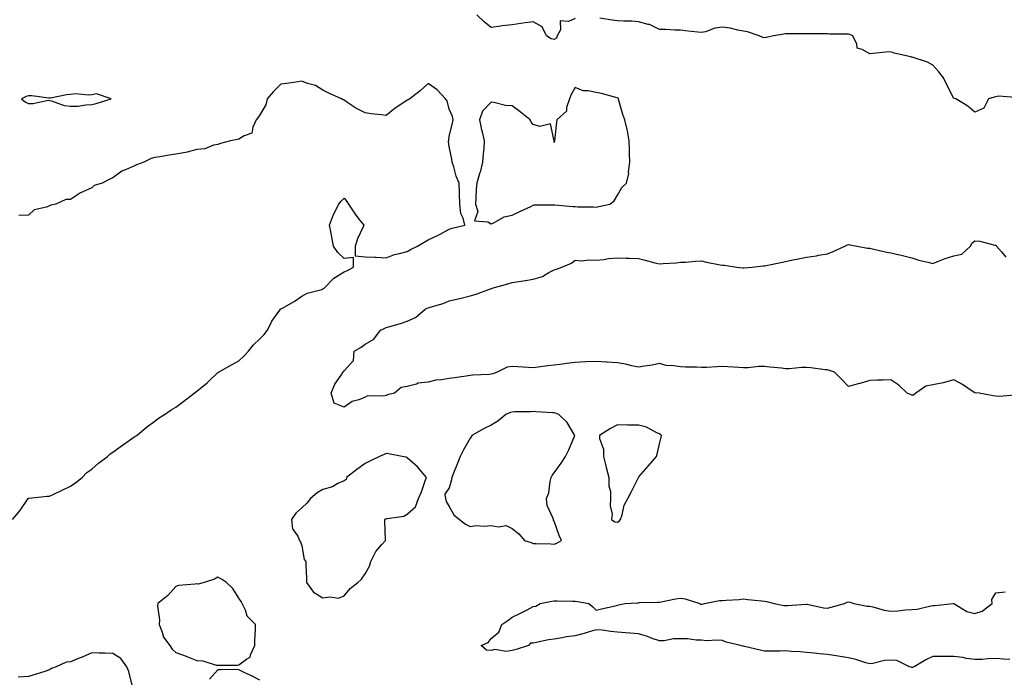
# Model space of a CAD drawing. Units: inches. Extents: x 931523 to 934163, y 7245098 to 7247738.
# Drawn here: x 932584 to 933052, y 7246787 to 7247100 of the extents above; entities that cross this region are included whole.
import ezdxf

# ---------------------------------------------------------------- set-up
doc = ezdxf.new("R2010")
doc.units = ezdxf.units.IN
doc.header["$MEASUREMENT"] = 0
doc.layers.add('Contour_93157245', color=7, linetype='Continuous', true_color=0x31e97e)

msp = doc.modelspace()

# ---------------------------------------------------------------- linework, layer by layer
at = {"layer": 'Contour_93157245'}
for points in [[(932848.05, 7247100.22, 3237), (932844.88, 7247098.76, 3237), (932840.9, 7247099.07, 3237), (932840.93, 7247094.8, 3237), (932839.44, 7247091.92, 3237), (932839.09, 7247090.88, 3237), (932838.05, 7247090.18, 3237), (932836.55, 7247090.42, 3237), (932834.33, 7247091.92, 3237), (932832.34, 7247096.21, 3237), (932828.05, 7247098.6, 3237), (932824.19, 7247098.06, 3237), (932822.19, 7247097.78, 3237), (932818.05, 7247097.2, 3237), (932813.27, 7247096.71, 3237), (932812.66, 7247096.53, 3237), (932808.05, 7247095.87, 3237), (932804.78, 7247098.65, 3237), (932801.29, 7247101.92, 3237)], [(933057.41, 7247062.56, 3237), (933049.36, 7247063.24, 3237), (933048.05, 7247062.89, 3237), (933047.21, 7247062.75, 3237), (933044.57, 7247061.92, 3237), (933042.4, 7247057.57, 3237), (933038.05, 7247055.61, 3237), (933034.67, 7247058.54, 3237), (933029.05, 7247061.92, 3237), (933028.26, 7247062.13, 3237), (933028.05, 7247062.18, 3237), (933024.79, 7247068.66, 3237), (933023.15, 7247071.92, 3237), (933020.91, 7247074.77, 3237), (933018.05, 7247077.95, 3237), (933015.6, 7247079.47, 3237), (933008.23, 7247081.73, 3237), (933008.05, 7247081.81, 3237), (933007.95, 7247081.81, 3237), (933007.59, 7247081.92, 3237), (932999.74, 7247083.61, 3237), (932998.05, 7247084.31, 3237), (932995.8, 7247084.17, 3237), (932989.59, 7247083.46, 3237), (932988.05, 7247083.36, 3237), (932984.5, 7247085.47, 3237), (932982.14, 7247086.01, 3237), (932982, 7247087.97, 3237), (932980.08, 7247091.92, 3237), (932978.67, 7247092.55, 3237), (932978.05, 7247092.64, 3237), (932977.27, 7247092.7, 3237), (932968.91, 7247092.79, 3237), (932968.05, 7247092.86, 3237), (932967.11, 7247092.86, 3237), (932958.95, 7247092.82, 3237), (932958.05, 7247092.82, 3237), (932957.14, 7247092.84, 3237), (932948.93, 7247092.8, 3237), (932948.05, 7247092.82, 3237), (932947.21, 7247092.76, 3237), (932942.44, 7247091.92, 3237), (932938.85, 7247091.13, 3237), (932938.05, 7247091.02, 3237), (932937.28, 7247091.16, 3237), (932935.54, 7247091.92, 3237), (932929.88, 7247093.75, 3237), (932928.05, 7247094.17, 3237), (932925.35, 7247094.62, 3237), (932921.74, 7247095.6, 3237), (932918.05, 7247096.08, 3237), (932914.37, 7247095.59, 3237), (932910.01, 7247093.88, 3237), (932908.05, 7247093.46, 3237), (932906.27, 7247093.7, 3237), (932900.36, 7247094.23, 3237), (932898.05, 7247094.57, 3237), (932895.32, 7247094.65, 3237), (932891, 7247094.87, 3237), (932888.05, 7247094.97, 3237), (932883.41, 7247097.28, 3237), (932882.65, 7247097.32, 3237), (932878.05, 7247098.55, 3237), (932875.01, 7247098.88, 3237), (932871.14, 7247098.83, 3237), (932868.05, 7247099.11, 3237), (932865.51, 7247099.37, 3237), (932859.66, 7247100.31, 3237)], [(932580.4, 7246861.92, 3238), (932583.86, 7246866.11, 3238), (932587.51, 7246871.38, 3238), (932587.89, 7246871.92, 3238), (932587.99, 7246871.98, 3238), (932588.05, 7246872.06, 3238), (932588.17, 7246872.04, 3238), (932596.91, 7246873.05, 3238), (932598.05, 7246872.94, 3238), (932600.05, 7246873.92, 3238), (932604.07, 7246875.9, 3238), (932608.05, 7246877.83, 3238), (932610.49, 7246879.49, 3238), (932613.53, 7246881.92, 3238), (932615.73, 7246884.24, 3238), (932618.05, 7246885.87, 3238), (932621.22, 7246888.75, 3238), (932625.49, 7246891.92, 3238), (932626.86, 7246893.1, 3238), (932628.05, 7246893.87, 3238), (932632.76, 7246897.21, 3238), (932634.81, 7246898.68, 3238), (932638.05, 7246900.99, 3238), (932638.63, 7246901.33, 3238), (932639.47, 7246901.92, 3238), (932644.08, 7246905.89, 3238), (932648.05, 7246908.75, 3238), (932649.83, 7246910.14, 3238), (932652.7, 7246911.92, 3238), (932655.84, 7246914.13, 3238), (932658.05, 7246915.31, 3238), (932661.8, 7246918.17, 3238), (932666.77, 7246921.92, 3238), (932667.48, 7246922.5, 3238), (932668.05, 7246922.93, 3238), (932673.04, 7246926.93, 3238), (932673.67, 7246927.55, 3238), (932678.05, 7246931.75, 3238), (932678.14, 7246931.82, 3238), (932678.31, 7246931.92, 3238), (932684.53, 7246935.44, 3238), (932688.05, 7246937.38, 3238), (932690.42, 7246939.56, 3238), (932692.68, 7246941.92, 3238), (932694.95, 7246945.02, 3238), (932698.05, 7246947.89, 3238), (932700.09, 7246949.88, 3238), (932701.6, 7246951.92, 3238), (932703.69, 7246956.28, 3238), (932707.55, 7246961.42, 3238), (932707.9, 7246961.92, 3238), (932707.95, 7246962.02, 3238), (932708.05, 7246962.09, 3238), (932708.45, 7246962.32, 3238), (932714.34, 7246965.63, 3238), (932718.05, 7246968.17, 3238), (932720.49, 7246969.49, 3238), (932727.47, 7246971.34, 3238), (932728.05, 7246971.56, 3238), (932728.28, 7246971.69, 3238), (932728.57, 7246971.92, 3238), (932733.23, 7246976.74, 3238), (932738.05, 7246979.69, 3238), (932739.69, 7246980.28, 3238), (932742.61, 7246981.92, 3238), (932742.63, 7246986.5, 3238), (932738.05, 7246986.04, 3238), (932735.05, 7246988.92, 3238), (932733.04, 7246991.92, 3238), (932732.24, 7246996.11, 3238), (932731.9, 7246998.07, 3238), (932731.2, 7247001.92, 3238), (932733.07, 7247006.9, 3238), (932733.13, 7247007, 3238), (932735.55, 7247011.92, 3238), (932736.64, 7247013.34, 3238), (932738.05, 7247014.77, 3238), (932739.34, 7247013.21, 3238), (932740.22, 7247011.92, 3238), (932743.29, 7247007.16, 3238), (932745.16, 7247004.8, 3238), (932747.4, 7247001.92, 3238), (932746.98, 7247000.85, 3238), (932744.51, 7246995.46, 3238), (932743.42, 7246991.92, 3238), (932743.4, 7246987.27, 3238), (932748.05, 7246986.84, 3238), (932752.76, 7246986.63, 3238), (932753.35, 7246986.62, 3238), (932758.05, 7246986.4, 3238), (932762.02, 7246987.95, 3238), (932764.5, 7246988.37, 3238), (932768.05, 7246989.37, 3238), (932769.64, 7246990.33, 3238), (932773.03, 7246991.92, 3238), (932776.19, 7246993.78, 3238), (932778.05, 7246994.86, 3238), (932782.85, 7246997.12, 3238), (932783.82, 7246997.68, 3238), (932788.05, 7247000.05, 3238), (932789.54, 7247000.43, 3238), (932795.5, 7247001.92, 3238), (932794.71, 7247005.25, 3238), (932793.64, 7247007.51, 3238), (932793.14, 7247011.92, 3238), (932793.02, 7247016.88, 3238), (932793.02, 7247016.95, 3238), (932792.89, 7247021.92, 3238), (932791.33, 7247025.19, 3238), (932790.29, 7247029.68, 3238), (932789.52, 7247031.92, 3238), (932789.35, 7247033.22, 3238), (932788.05, 7247039.36, 3238), (932787.82, 7247041.69, 3238), (932787.82, 7247041.92, 3238), (932787.83, 7247042.14, 3238), (932788.05, 7247044.15, 3238), (932789.62, 7247050.35, 3238), (932789.96, 7247051.92, 3238), (932789.66, 7247053.53, 3238), (932788.05, 7247057.09, 3238), (932787.11, 7247060.97, 3238), (932786.38, 7247061.92, 3238), (932782.31, 7247066.18, 3238), (932778.05, 7247069.27, 3238), (932774.24, 7247065.73, 3238), (932769.34, 7247061.92, 3238), (932768.55, 7247061.42, 3238), (932768.05, 7247061.25, 3238), (932765.96, 7247059.83, 3238), (932762.42, 7247057.55, 3238), (932758.05, 7247053.98, 3238), (932755.67, 7247054.29, 3238), (932750.99, 7247054.87, 3238), (932748.05, 7247055.24, 3238), (932743.69, 7247057.56, 3238), (932739.87, 7247060.1, 3238), (932738.05, 7247061.26, 3238), (932737.63, 7247061.5, 3238), (932736.93, 7247061.92, 3238), (932730.83, 7247064.7, 3238), (932728.05, 7247066.07, 3238), (932724.47, 7247068.34, 3238), (932720.66, 7247069.31, 3238), (932718.05, 7247070.35, 3238), (932716.24, 7247070.11, 3238), (932710.75, 7247069.22, 3238), (932708.05, 7247068.89, 3238), (932704.54, 7247065.43, 3238), (932701.45, 7247061.92, 3238), (932700.8, 7247059.17, 3238), (932698.05, 7247054.41, 3238), (932697.08, 7247052.89, 3238), (932696.29, 7247051.92, 3238), (932694.61, 7247048.48, 3238), (932694.26, 7247045.71, 3238), (932690.51, 7247044.38, 3238), (932688.05, 7247042.78, 3238), (932687.39, 7247042.58, 3238), (932684.12, 7247041.92, 3238), (932679.3, 7247040.66, 3238), (932678.05, 7247040.21, 3238), (932675.98, 7247039.85, 3238), (932671.81, 7247038.16, 3238), (932668.05, 7247037.8, 3238), (932663.41, 7247036.57, 3238), (932662.62, 7247036.49, 3238), (932658.05, 7247035.57, 3238), (932654.84, 7247035.12, 3238), (932650.48, 7247034.35, 3238), (932648.05, 7247033.99, 3238), (932646.33, 7247033.64, 3238), (932642.84, 7247031.92, 3238), (932639.37, 7247030.6, 3238), (932638.05, 7247029.98, 3238), (932634.47, 7247028.34, 3238), (932632.33, 7247027.64, 3238), (932628.05, 7247024.36, 3238), (932626.39, 7247023.58, 3238), (932623.02, 7247021.92, 3238), (932619.3, 7247020.67, 3238), (932618.05, 7247019.69, 3238), (932613.87, 7247017.74, 3238), (932612.67, 7247017.3, 3238), (932608.05, 7247014.12, 3238), (932605.82, 7247014.16, 3238), (932600.96, 7247011.92, 3238), (932598.57, 7247011.39, 3238), (932598.05, 7247011.11, 3238), (932596.62, 7247010.49, 3238), (932590.76, 7247009.21, 3238), (932588.05, 7247006.7, 3238), (932583.41, 7247006.56, 3238)], [(933057.14, 7246921.01, 3237), (933049.64, 7246920.34, 3237), (933048.05, 7246920.56, 3237), (933046.83, 7246920.7, 3237), (933040.13, 7246921.92, 3237), (933038.29, 7246922.16, 3237), (933038.05, 7246922.18, 3237), (933037.3, 7246922.67, 3237), (933032.22, 7246926.09, 3237), (933028.05, 7246928.38, 3237), (933023.07, 7246926.89, 3237), (933023.03, 7246926.89, 3237), (933018.05, 7246926, 3237), (933014.68, 7246925.3, 3237), (933009.97, 7246921.92, 3237), (933008.92, 7246921.05, 3237), (933008.05, 7246921.03, 3237), (933007.41, 7246921.28, 3237), (933005.93, 7246921.92, 3237), (933001.87, 7246925.74, 3237), (932998.05, 7246928.31, 3237), (932994.24, 7246928.11, 3237), (932991.75, 7246928.22, 3237), (932988.05, 7246927.97, 3237), (932983.32, 7246926.66, 3237), (932982.58, 7246926.45, 3237), (932978.05, 7246925.18, 3237), (932974.71, 7246928.58, 3237), (932971.33, 7246931.92, 3237), (932968.98, 7246932.85, 3237), (932968.05, 7246933.02, 3237), (932966.83, 7246933.13, 3237), (932960.12, 7246933.99, 3237), (932958.05, 7246934.17, 3237), (932955.79, 7246934.18, 3237), (932949.76, 7246933.64, 3237), (932948.05, 7246933.64, 3237), (932946.09, 7246933.88, 3237), (932940.49, 7246934.36, 3237), (932938.05, 7246934.68, 3237), (932935.35, 7246934.62, 3237), (932930.23, 7246934.1, 3237), (932928.05, 7246934.04, 3237), (932925.85, 7246934.12, 3237), (932920.66, 7246934.54, 3237), (932918.05, 7246934.62, 3237), (932915.42, 7246934.55, 3237), (932910.4, 7246934.27, 3237), (932908.05, 7246934.21, 3237), (932905.68, 7246934.29, 3237), (932900.49, 7246934.36, 3237), (932898.05, 7246934.44, 3237), (932894.94, 7246935.03, 3237), (932891.27, 7246935.14, 3237), (932888.05, 7246936.04, 3237), (932884.6, 7246935.37, 3237), (932881.03, 7246934.9, 3237), (932878.05, 7246934.38, 3237), (932874.94, 7246935.04, 3237), (932871.86, 7246935.74, 3237), (932868.05, 7246936.49, 3237), (932863.19, 7246936.78, 3237), (932862.93, 7246936.8, 3237), (932858.05, 7246937.11, 3237), (932853.09, 7246936.87, 3237), (932853, 7246936.86, 3237), (932848.05, 7246936.63, 3237), (932843.83, 7246936.14, 3237), (932841.97, 7246935.84, 3237), (932838.05, 7246935.35, 3237), (932834.96, 7246935.01, 3237), (932830.46, 7246934.32, 3237), (932828.05, 7246934.04, 3237), (932825.78, 7246934.19, 3237), (932820.68, 7246934.56, 3237), (932818.05, 7246934.72, 3237), (932815.58, 7246934.38, 3237), (932810.95, 7246931.92, 3237), (932808.77, 7246931.2, 3237), (932808.05, 7246931.03, 3237), (932807.01, 7246930.88, 3237), (932799.37, 7246930.6, 3237), (932798.05, 7246930.37, 3237), (932796.18, 7246930.05, 3237), (932790.61, 7246929.36, 3237), (932788.05, 7246928.9, 3237), (932784.41, 7246928.28, 3237), (932781.78, 7246928.2, 3237), (932778.05, 7246927.3, 3237), (932773.25, 7246926.72, 3237), (932772.45, 7246926.32, 3237), (932768.05, 7246925.24, 3237), (932765.26, 7246924.71, 3237), (932762.07, 7246921.92, 3237), (932758.79, 7246921.18, 3237), (932758.05, 7246920.92, 3237), (932756.74, 7246920.61, 3237), (932749.23, 7246920.75, 3237), (932748.05, 7246920.15, 3237), (932745.04, 7246918.9, 3237), (932741.91, 7246918.05, 3237), (932738.05, 7246915.35, 3237), (932733.4, 7246917.27, 3237), (932731.93, 7246921.92, 3237), (932733.76, 7246926.21, 3237), (932736.62, 7246930.49, 3237), (932737.47, 7246931.92, 3237), (932737.81, 7246932.16, 3237), (932738.05, 7246932.56, 3237), (932742.52, 7246937.45, 3237), (932742.9, 7246941.92, 3237), (932746.13, 7246943.84, 3237), (932748.05, 7246945.35, 3237), (932752.3, 7246947.66, 3237), (932755.33, 7246951.92, 3237), (932757.21, 7246952.76, 3237), (932758.05, 7246953.19, 3237), (932759.89, 7246953.76, 3237), (932764.92, 7246955.05, 3237), (932768.05, 7246956.17, 3237), (932772.07, 7246957.9, 3237), (932776.59, 7246961.92, 3237), (932777.62, 7246962.36, 3237), (932778.05, 7246962.52, 3237), (932778.97, 7246962.84, 3237), (932785.25, 7246964.71, 3237), (932788.05, 7246965.84, 3237), (932792.99, 7246966.99, 3237), (932793.18, 7246967.05, 3237), (932798.05, 7246968.34, 3237), (932800.93, 7246969.04, 3237), (932807.76, 7246971.63, 3237), (932808.05, 7246971.71, 3237), (932808.2, 7246971.77, 3237), (932808.46, 7246971.92, 3237), (932816, 7246973.97, 3237), (932818.05, 7246974.61, 3237), (932821.24, 7246975.11, 3237), (932824.41, 7246975.55, 3237), (932828.05, 7246976.17, 3237), (932832.43, 7246977.54, 3237), (932835.46, 7246979.33, 3237), (932838.05, 7246980.57, 3237), (932839.03, 7246980.93, 3237), (932841.58, 7246981.92, 3237), (932846.22, 7246983.76, 3237), (932848.05, 7246985.24, 3237), (932851.06, 7246984.94, 3237), (932854.53, 7246985.44, 3237), (932858.05, 7246985.21, 3237), (932861.67, 7246985.54, 3237), (932863.88, 7246986.09, 3237), (932868.05, 7246986.36, 3237), (932872.29, 7246986.17, 3237), (932873.72, 7246986.25, 3237), (932878.05, 7246986.08, 3237), (932881.3, 7246985.17, 3237), (932885.93, 7246984.04, 3237), (932888.05, 7246983.48, 3237), (932889.81, 7246983.69, 3237), (932896, 7246983.97, 3237), (932898.05, 7246984.23, 3237), (932900.46, 7246984.32, 3237), (932905.18, 7246984.79, 3237), (932908.05, 7246984.88, 3237), (932910.48, 7246984.35, 3237), (932916.87, 7246983.1, 3237), (932918.05, 7246982.85, 3237), (932919.01, 7246982.88, 3237), (932924.9, 7246981.92, 3237), (932927.7, 7246981.57, 3237), (932928.05, 7246981.56, 3237), (932928.39, 7246981.58, 3237), (932932.18, 7246981.92, 3237), (932937.38, 7246982.59, 3237), (932938.05, 7246982.57, 3237), (932938.87, 7246982.74, 3237), (932945.81, 7246984.17, 3237), (932948.05, 7246984.62, 3237), (932951.45, 7246985.32, 3237), (932954.1, 7246985.87, 3237), (932958.05, 7246986.69, 3237), (932962.73, 7246987.23, 3237), (932963.69, 7246987.55, 3237), (932968.05, 7246988.33, 3237), (932970.61, 7246989.35, 3237), (932976.18, 7246991.92, 3237), (932977.45, 7246992.53, 3237), (932978.05, 7246992.64, 3237), (932978.72, 7246992.59, 3237), (932982.04, 7246991.92, 3237), (932987.08, 7246990.95, 3237), (932988.05, 7246990.9, 3237), (932989.33, 7246990.64, 3237), (932995.35, 7246989.22, 3237), (932998.05, 7246988.71, 3237), (933002.21, 7246987.75, 3237), (933003.66, 7246987.53, 3237), (933008.05, 7246986.31, 3237), (933011.42, 7246985.3, 3237), (933015.64, 7246984.32, 3237), (933018.05, 7246983.68, 3237), (933020.85, 7246984.71, 3237), (933023.98, 7246985.99, 3237), (933028.05, 7246987.35, 3237), (933031.82, 7246988.15, 3237), (933036.01, 7246991.92, 3237), (933036.56, 7246993.4, 3237), (933038.05, 7246994.41, 3237), (933040.48, 7246994.35, 3237), (933047.57, 7246992.4, 3237), (933048.05, 7246992.38, 3237), (933048.27, 7246992.14, 3237), (933048.29, 7246991.92, 3237), (933050.74, 7246989.22, 3237), (933052.87, 7246986.74, 3237)], [(933054.67, 7246795.3, 3237), (933051.66, 7246795.53, 3237), (933048.05, 7246795.84, 3237), (933044.25, 7246795.73, 3237), (933041.54, 7246795.41, 3237), (933038.05, 7246795.29, 3237), (933034.07, 7246795.89, 3237), (933032.37, 7246796.25, 3237), (933028.05, 7246796.83, 3237), (933023.13, 7246796.83, 3237), (933022.93, 7246796.8, 3237), (933018.05, 7246796.8, 3237), (933014.74, 7246795.23, 3237), (933009.21, 7246791.92, 3237), (933008.38, 7246791.59, 3237), (933008.05, 7246791.54, 3237), (933007.76, 7246791.64, 3237), (933006.99, 7246791.92, 3237), (933000.93, 7246794.79, 3237), (932998.05, 7246795.09, 3237), (932995.1, 7246794.87, 3237), (932989.56, 7246793.43, 3237), (932988.05, 7246793.27, 3237), (932986.17, 7246793.8, 3237), (932981.48, 7246795.35, 3237), (932978.05, 7246796.19, 3237), (932973.06, 7246796.91, 3237), (932973.04, 7246796.91, 3237), (932968.05, 7246797.73, 3237), (932964.18, 7246798.05, 3237), (932961.62, 7246798.35, 3237), (932958.05, 7246798.66, 3237), (932955.04, 7246798.91, 3237), (932950.79, 7246799.18, 3237), (932948.05, 7246799.4, 3237), (932945.5, 7246799.37, 3237), (932940.69, 7246799.28, 3237), (932938.05, 7246799.25, 3237), (932935.9, 7246799.77, 3237), (932928.46, 7246801.51, 3237), (932928.05, 7246801.61, 3237), (932927.78, 7246801.65, 3237), (932926.62, 7246801.92, 3237), (932919.72, 7246803.59, 3237), (932918.05, 7246804.39, 3237), (932915.42, 7246804.56, 3237), (932910.42, 7246804.29, 3237), (932908.05, 7246804.48, 3237), (932905.47, 7246804.5, 3237), (932901.36, 7246805.23, 3237), (932898.05, 7246805.24, 3237), (932894.78, 7246805.18, 3237), (932890.37, 7246804.24, 3237), (932888.05, 7246804.18, 3237), (932884.58, 7246805.39, 3237), (932882.39, 7246806.27, 3237), (932878.05, 7246807.56, 3237), (932873.99, 7246807.86, 3237), (932871.94, 7246808.02, 3237), (932868.05, 7246808.31, 3237), (932864.76, 7246808.63, 3237), (932860.76, 7246809.21, 3237), (932858.05, 7246809.5, 3237), (932854.62, 7246808.48, 3237), (932852.29, 7246807.68, 3237), (932848.05, 7246806.6, 3237), (932843.88, 7246806.1, 3237), (932841.73, 7246805.6, 3237), (932838.05, 7246805.05, 3237), (932835.26, 7246804.71, 3237), (932829.51, 7246803.38, 3237), (932828.05, 7246803.17, 3237), (932826.82, 7246803.15, 3237), (932825.76, 7246801.92, 3237), (932819.89, 7246800.08, 3237), (932818.05, 7246799.55, 3237), (932815.32, 7246799.19, 3237), (932809.82, 7246800.15, 3237), (932808.05, 7246799.67, 3237), (932805.83, 7246799.7, 3237), (932803.33, 7246801.92, 3237), (932806.56, 7246803.41, 3237), (932808.05, 7246805.29, 3237), (932811.63, 7246808.34, 3237), (932813.17, 7246811.92, 3237), (932816.01, 7246813.96, 3237), (932818.05, 7246815.41, 3237), (932822.37, 7246817.59, 3237), (932825.16, 7246819.03, 3237), (932828.05, 7246820.5, 3237), (932829.24, 7246820.74, 3237), (932831.33, 7246821.92, 3237), (932836.88, 7246823.09, 3237), (932838.05, 7246823.26, 3237), (932839.36, 7246823.24, 3237), (932846.83, 7246823.14, 3237), (932848.05, 7246823.12, 3237), (932849.12, 7246822.98, 3237), (932854.51, 7246821.92, 3237), (932856.43, 7246820.31, 3237), (932858.05, 7246818.72, 3237), (932860.47, 7246819.51, 3237), (932866.94, 7246820.82, 3237), (932868.05, 7246821.11, 3237), (932868.71, 7246821.26, 3237), (932871.66, 7246821.92, 3237), (932877.65, 7246822.32, 3237), (932878.05, 7246822.35, 3237), (932878.52, 7246822.39, 3237), (932887.36, 7246822.6, 3237), (932888.05, 7246822.68, 3237), (932888.93, 7246822.8, 3237), (932895.71, 7246824.25, 3237), (932898.05, 7246824.55, 3237), (932900.28, 7246824.16, 3237), (932907.22, 7246821.92, 3237), (932907.73, 7246821.6, 3237), (932908.05, 7246821.47, 3237), (932908.39, 7246821.58, 3237), (932909.44, 7246821.92, 3237), (932916.63, 7246823.34, 3237), (932918.05, 7246823.47, 3237), (932919.75, 7246823.63, 3237), (932926.02, 7246823.95, 3237), (932928.05, 7246824.16, 3237), (932930.03, 7246823.9, 3237), (932936.72, 7246823.25, 3237), (932938.05, 7246823.09, 3237), (932939.03, 7246822.9, 3237), (932942.6, 7246821.92, 3237), (932947.21, 7246821.08, 3237), (932948.05, 7246821.05, 3237), (932948.95, 7246821.02, 3237), (932957.81, 7246821.69, 3237), (932958.05, 7246821.67, 3237), (932958.33, 7246821.65, 3237), (932966.1, 7246819.97, 3237), (932968.05, 7246819.81, 3237), (932969.68, 7246820.29, 3237), (932976.04, 7246821.92, 3237), (932977.4, 7246822.57, 3237), (932978.05, 7246822.75, 3237), (932978.75, 7246822.62, 3237), (932980.56, 7246821.92, 3237), (932986.89, 7246820.76, 3237), (932988.05, 7246820.64, 3237), (932989.59, 7246820.38, 3237), (932994.87, 7246818.74, 3237), (932998.05, 7246818.36, 3237), (933001.44, 7246818.53, 3237), (933005.08, 7246818.95, 3237), (933008.05, 7246819.13, 3237), (933010.62, 7246819.34, 3237), (933017.06, 7246820.93, 3237), (933018.05, 7246821.04, 3237), (933018.93, 7246821.03, 3237), (933027.97, 7246821.92, 3237), (933028.04, 7246821.94, 3237), (933028.05, 7246821.94, 3237), (933028.06, 7246821.92, 3237), (933034.33, 7246818.2, 3237), (933038.05, 7246817.27, 3237), (933041.59, 7246818.38, 3237), (933046.36, 7246821.92, 3237), (933046.14, 7246823.83, 3237), (933048.05, 7246827.09, 3237), (933052.52, 7246827.45, 3237)], [(932637.42, 7246782.55, 3238), (932635.76, 7246789.63, 3238), (932634.82, 7246791.92, 3238), (932631.9, 7246795.77, 3238), (932628.05, 7246798.14, 3238), (932624.45, 7246798.32, 3238), (932621.64, 7246798.33, 3238), (932618.05, 7246798.48, 3238), (932613.47, 7246796.5, 3238), (932612.04, 7246795.91, 3238), (932608.05, 7246794.23, 3238), (932605.95, 7246794.02, 3238), (932601.11, 7246791.92, 3238), (932598.89, 7246791.08, 3238), (932598.05, 7246790.37, 3238), (932595.8, 7246789.67, 3238), (932591.62, 7246788.36, 3238), (932588.05, 7246787.25, 3238), (932583.05, 7246786.92, 3238)], [(932698.05, 7246785.45, 3238), (932693.79, 7246787.66, 3238), (932690.95, 7246789.03, 3238), (932688.05, 7246790.46, 3238), (932686.64, 7246790.51, 3238), (932679.55, 7246790.42, 3238), (932678.05, 7246790.49, 3238), (932674.01, 7246785.96, 3238)]]:
    msp.add_polyline3d(points, dxfattribs=at)
for points in [[(932618.05, 7247059.21, 3238), (932620.17, 7247059.8, 3238), (932627.32, 7247061.92, 3238), (932620.41, 7247064.27, 3238), (932618.05, 7247063.92, 3238), (932616.32, 7247063.65, 3238), (932610.41, 7247064.28, 3238), (932608.05, 7247064.04, 3238), (932606.09, 7247063.88, 3238), (932598.46, 7247062.33, 3238), (932598.05, 7247062.29, 3238), (932597.67, 7247062.3, 3238), (932589.55, 7247063.41, 3238), (932588.05, 7247063.43, 3238), (932586.85, 7247063.12, 3238), (932584.69, 7247061.92, 3238), (932586.55, 7247060.42, 3238), (932588.05, 7247059.78, 3238), (932590.28, 7247059.69, 3238), (932597.38, 7247061.26, 3238), (932598.05, 7247061.2, 3238), (932598.96, 7247061.01, 3238), (932604.98, 7247058.85, 3238), (932608.05, 7247058.4, 3238), (932611.46, 7247058.5, 3238), (932615.25, 7247059.12, 3238)], [(932858.05, 7247010.46, 3238), (932859.24, 7247010.73, 3238), (932864.54, 7247011.92, 3238), (932866.46, 7247013.5, 3238), (932868.05, 7247016.16, 3238), (932870.24, 7247019.73, 3238), (932872.34, 7247021.92, 3238), (932873.49, 7247026.48, 3238), (932873.38, 7247027.25, 3238), (932873.98, 7247031.92, 3238), (932873.86, 7247036.11, 3238), (932873.8, 7247037.66, 3238), (932873.69, 7247041.92, 3238), (932872.84, 7247046.71, 3238), (932872.64, 7247047.32, 3238), (932871.61, 7247051.92, 3238), (932870.6, 7247054.47, 3238), (932868.78, 7247061.2, 3238), (932868.54, 7247061.92, 3238), (932868.41, 7247062.28, 3238), (932868.05, 7247062.5, 3238), (932867.3, 7247062.66, 3238), (932860.57, 7247064.44, 3238), (932858.05, 7247064.96, 3238), (932854.17, 7247065.8, 3238), (932851.82, 7247065.69, 3238), (932848.05, 7247067.33, 3238), (932846.02, 7247063.95, 3238), (932845.33, 7247061.92, 3238), (932843.92, 7247057.79, 3238), (932843.94, 7247056.03, 3238), (932839.29, 7247051.92, 3238), (932839.08, 7247050.88, 3238), (932838.1, 7247041.97, 3238), (932838.09, 7247041.92, 3238), (932838.09, 7247041.88, 3238), (932838.05, 7247041.26, 3238), (932838.02, 7247041.88, 3238), (932838.02, 7247041.92, 3238), (932837.94, 7247042.03, 3238), (932836.22, 7247050.09, 3238), (932831.23, 7247048.74, 3238), (932828.05, 7247049.74, 3238), (932827.07, 7247050.94, 3238), (932826.55, 7247051.92, 3238), (932821.88, 7247055.75, 3238), (932818.05, 7247058.56, 3238), (932814.92, 7247058.8, 3238), (932809.87, 7247060.09, 3238), (932808.05, 7247060.3, 3238), (932803.89, 7247056.07, 3238), (932802.52, 7247051.92, 3238), (932803.42, 7247047.29, 3238), (932803.76, 7247046.22, 3238), (932804.78, 7247041.92, 3238), (932804.49, 7247038.36, 3238), (932804.2, 7247035.78, 3238), (932803.9, 7247031.92, 3238), (932802.82, 7247027.15, 3238), (932802.54, 7247026.41, 3238), (932801.26, 7247021.92, 3238), (932800.96, 7247019.01, 3238), (932800.76, 7247014.63, 3238), (932800.52, 7247011.92, 3238), (932801.63, 7247008.35, 3238), (932800.05, 7247003.92, 3238), (932806.42, 7247003.54, 3238), (932808.05, 7247002.51, 3238), (932809.04, 7247002.91, 3238), (932814.21, 7247005.77, 3238), (932818.05, 7247006.7, 3238), (932821.61, 7247008.37, 3238), (932826.93, 7247010.8, 3238), (932828.05, 7247011.32, 3238), (932828.43, 7247011.54, 3238), (932837.64, 7247011.52, 3238), (932838.05, 7247011.63, 3238), (932838.36, 7247011.62, 3238), (932846.91, 7247010.78, 3238), (932848.05, 7247010.74, 3238), (932849.31, 7247010.66, 3238), (932856.69, 7247010.56, 3238)], [(932838.05, 7246850.17, 3238), (932839.26, 7246850.71, 3238), (932841.5, 7246851.92, 3238), (932840.44, 7246854.31, 3238), (932838.05, 7246861.11, 3238), (932837.63, 7246861.5, 3238), (932837.64, 7246861.92, 3238), (932837.54, 7246862.43, 3238), (932834.66, 7246868.53, 3238), (932834.31, 7246871.92, 3238), (932835.43, 7246874.54, 3238), (932836.05, 7246879.92, 3238), (932836.6, 7246881.92, 3238), (932837.12, 7246882.85, 3238), (932838.05, 7246884.12, 3238), (932841.27, 7246888.71, 3238), (932843.33, 7246891.92, 3238), (932844.96, 7246895.02, 3238), (932847.61, 7246901.48, 3238), (932847.81, 7246901.92, 3238), (932847.36, 7246902.61, 3238), (932844.18, 7246908.05, 3238), (932840.28, 7246911.92, 3238), (932838.63, 7246912.5, 3238), (932838.05, 7246912.58, 3238), (932837.36, 7246912.61, 3238), (932829.28, 7246913.15, 3238), (932828.05, 7246913.21, 3238), (932826.84, 7246913.12, 3238), (932819.23, 7246913.1, 3238), (932818.05, 7246913.03, 3238), (932817.16, 7246912.81, 3238), (932815.04, 7246911.92, 3238), (932811.23, 7246908.74, 3238), (932808.05, 7246906.73, 3238), (932804.77, 7246905.2, 3238), (932798.83, 7246901.92, 3238), (932798.61, 7246901.35, 3238), (932798.05, 7246900.61, 3238), (932794.93, 7246895.05, 3238), (932793.23, 7246891.92, 3238), (932791.8, 7246888.16, 3238), (932790.13, 7246884.01, 3238), (932789.31, 7246881.92, 3238), (932789.16, 7246880.82, 3238), (932788.05, 7246877.05, 3238), (932786.04, 7246873.93, 3238), (932786.38, 7246871.92, 3238), (932786.65, 7246870.52, 3238), (932788.05, 7246868.1, 3238), (932790.34, 7246864.21, 3238), (932793.03, 7246861.92, 3238), (932795.89, 7246859.76, 3238), (932798.05, 7246858.66, 3238), (932800.95, 7246859.02, 3238), (932804.9, 7246858.77, 3238), (932808.05, 7246859.04, 3238), (932811.57, 7246858.4, 3238), (932815.13, 7246859, 3238), (932818.05, 7246857.62, 3238), (932821.2, 7246855.07, 3238), (932823.86, 7246851.92, 3238), (932827.06, 7246850.93, 3238), (932828.05, 7246850.57, 3238), (932829.48, 7246850.48, 3238), (932836.41, 7246850.28, 3238)], [(932868.05, 7246860.61, 3238), (932868.89, 7246861.07, 3238), (932869.49, 7246861.92, 3238), (932870.27, 7246864.14, 3238), (932871.25, 7246868.72, 3238), (932873, 7246871.92, 3238), (932874.77, 7246875.2, 3238), (932878.05, 7246881.83, 3238), (932878.07, 7246881.9, 3238), (932878.08, 7246881.92, 3238), (932878.28, 7246882.15, 3238), (932882.75, 7246887.22, 3238), (932886.66, 7246891.92, 3238), (932886.93, 7246893.03, 3238), (932888.05, 7246897.9, 3238), (932888.92, 7246901.05, 3238), (932889.08, 7246901.92, 3238), (932888.51, 7246902.39, 3238), (932888.05, 7246902.61, 3238), (932886.89, 7246903.08, 3238), (932881.97, 7246905.84, 3238), (932878.05, 7246906.75, 3238), (932873.14, 7246906.82, 3238), (932872.9, 7246906.77, 3238), (932868.05, 7246906.89, 3238), (932864.78, 7246905.18, 3238), (932859.57, 7246901.92, 3238), (932859.61, 7246900.36, 3238), (932861.46, 7246895.34, 3238), (932861.51, 7246891.92, 3238), (932862.55, 7246887.43, 3238), (932862.69, 7246886.57, 3238), (932863.95, 7246881.92, 3238), (932863.98, 7246877.85, 3238), (932864.71, 7246875.26, 3238), (932864.72, 7246871.92, 3238), (932864.57, 7246868.44, 3238), (932865.52, 7246864.45, 3238), (932865.31, 7246861.92, 3238), (932866.86, 7246860.73, 3238)], [(932738.05, 7246825.54, 3238), (932740.93, 7246829.05, 3238), (932744.64, 7246831.92, 3238), (932746.43, 7246833.53, 3238), (932748.05, 7246836, 3238), (932750.2, 7246839.77, 3238), (932750.86, 7246841.92, 3238), (932753.23, 7246846.74, 3238), (932756.09, 7246849.96, 3238), (932757.76, 7246851.92, 3238), (932757.84, 7246852.13, 3238), (932757.39, 7246861.26, 3238), (932757.52, 7246861.92, 3238), (932757.77, 7246862.2, 3238), (932758.05, 7246862.22, 3238), (932758.51, 7246862.38, 3238), (932766.52, 7246863.44, 3238), (932768.05, 7246864.42, 3238), (932772.06, 7246867.91, 3238), (932773.47, 7246871.92, 3238), (932774.96, 7246875.01, 3238), (932776.84, 7246880.71, 3238), (932777.31, 7246881.92, 3238), (932773.02, 7246886.89, 3238), (932768.05, 7246891.31, 3238), (932767.64, 7246891.51, 3238), (932765.75, 7246891.92, 3238), (932759.26, 7246893.12, 3238), (932758.05, 7246893.23, 3238), (932757.12, 7246892.85, 3238), (932754.97, 7246891.92, 3238), (932750.26, 7246889.71, 3238), (932748.05, 7246888.57, 3238), (932744.22, 7246885.76, 3238), (932739.28, 7246881.92, 3238), (932739.04, 7246880.93, 3238), (932738.05, 7246880.38, 3238), (932735.16, 7246879.03, 3238), (932732.55, 7246877.42, 3238), (932728.05, 7246876.26, 3238), (932725.34, 7246874.63, 3238), (932722.12, 7246871.92, 3238), (932720.37, 7246869.61, 3238), (932718.05, 7246867.48, 3238), (932715.1, 7246864.88, 3238), (932713, 7246861.92, 3238), (932713.55, 7246857.43, 3238), (932716.04, 7246853.93, 3238), (932716.82, 7246851.92, 3238), (932717.42, 7246851.29, 3238), (932718.05, 7246849.39, 3238), (932719.11, 7246842.97, 3238), (932719.89, 7246841.92, 3238), (932719.89, 7246840.08, 3238), (932720.14, 7246834.01, 3238), (932720.14, 7246831.92, 3238), (932723.51, 7246827.39, 3238), (932728.05, 7246824.62, 3238), (932731.3, 7246825.17, 3238), (932735.42, 7246824.55, 3238)], [(932688.05, 7246792.83, 3238), (932691.6, 7246795.46, 3238), (932693.49, 7246796.47, 3238), (932693.62, 7246797.49, 3238), (932695.63, 7246801.92, 3238), (932695.58, 7246804.38, 3238), (932696, 7246809.87, 3238), (932695.93, 7246811.92, 3238), (932692.02, 7246815.89, 3238), (932691.17, 7246818.8, 3238), (932689.67, 7246821.92, 3238), (932689.13, 7246822.99, 3238), (932688.05, 7246824.5, 3238), (932685.17, 7246829.05, 3238), (932682.22, 7246831.92, 3238), (932679.73, 7246833.6, 3238), (932678.05, 7246834.42, 3238), (932676.4, 7246833.56, 3238), (932671.58, 7246831.92, 3238), (932668.75, 7246831.22, 3238), (932668.05, 7246831.33, 3238), (932667.26, 7246831.13, 3238), (932659.37, 7246830.6, 3238), (932658.05, 7246830, 3238), (932654.2, 7246825.77, 3238), (932649.48, 7246821.92, 3238), (932649.3, 7246820.66, 3238), (932650.33, 7246814.2, 3238), (932650.15, 7246811.92, 3238), (932651.59, 7246808.38, 3238), (932652.13, 7246805.99, 3238), (932655.28, 7246801.92, 3238), (932656.33, 7246800.2, 3238), (932658.05, 7246798.6, 3238), (932662.98, 7246796.85, 3238), (932663.22, 7246796.75, 3238), (932668.05, 7246794.89, 3238), (932670.85, 7246794.71, 3238), (932677.29, 7246792.68, 3238), (932678.05, 7246792.59, 3238), (932678.85, 7246792.72, 3238), (932687.31, 7246792.66, 3238)]]:
    msp.add_polyline3d(points, close=True, dxfattribs=at)

doc.saveas('drawing.dxf')
